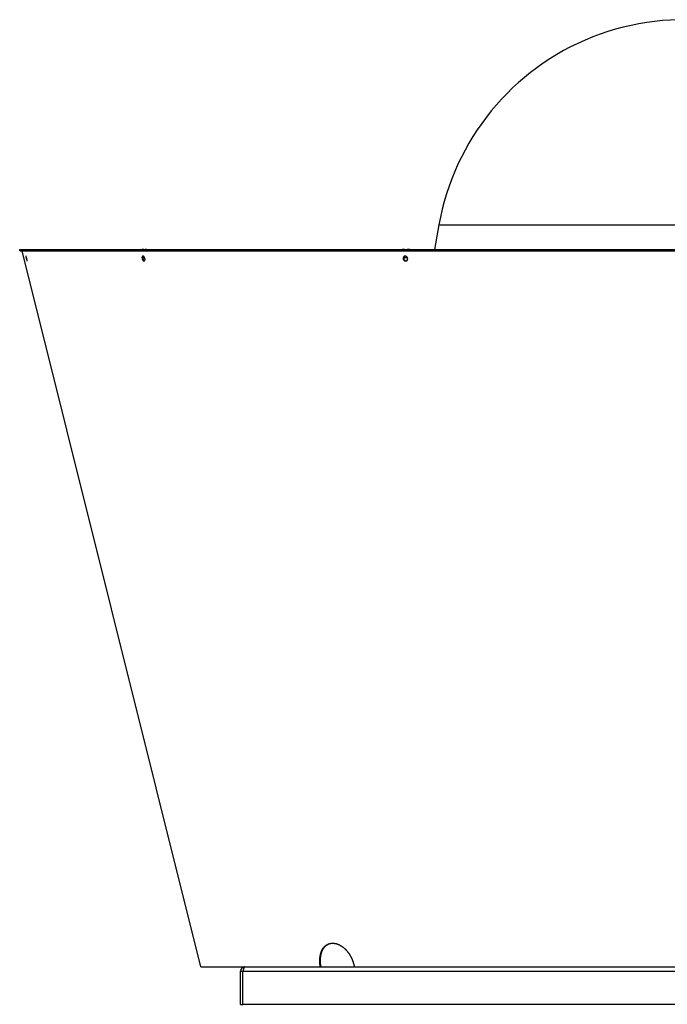
# Model space of a CAD drawing. Extents: x 7367 to 13771, y -3909 to 2769.
# Drawn here: x 12360 to 13051, y -1344 to -293 of the extents above; entities that cross this region are included whole.
import ezdxf

# ---------------------------------------------------------------- set-up
doc = ezdxf.new("R2010")
doc.units = 0
doc.header["$LTSCALE"] = 5
doc.linetypes.add('AUSGEZOGEN', pattern=[0])
doc.layers.add('VLB', color=7, linetype='AUSGEZOGEN')

msp = doc.modelspace()

# ---------------------------------------------------------------- linework, layer by layer
at = {"layer": 'VLB'}
for p, q in [((12807.4, -512.2), (12802.8, -538.3)), ((12807.4, -512.2), (13329.4, -512.2)), ((12360.4, -538.3), (12765.9, -538.3)), ((12360.4, -539.8), (12360.4, -538.3)), ((12360.4, -539.8), (12364.3, -539.8)), ((12362.1, -538.3), (12362.1, -539.8)), ((12362.9, -540), (12363.9, -539.8)), ((12553.4, -1303.8), (12362.9, -540)), ((12362.9, -540), (13126.6, -540)), ((12364.3, -538.3), (12364.3, -539.8)), ((12364.3, -539.8), (12364.3, -538.3)), ((12364.3, -539.8), (12364.3, -538.3)), ((12364.3, -539.8), (12484.3, -539.8)), ((12481.5, -538.3), (12481.5, -539.8)), ((12484.3, -538.3), (12484.3, -539.8)), ((12484.3, -539.8), (12495.5, -539.8)), ((12488.4, -538.3), (12488.4, -539)), ((12489.7, -539.4), (12490.1, -539.8)), ((12493.2, -539.4), (12493.6, -539.8)), ((12495.5, -539.8), (12495.5, -538.3)), ((12495.5, -539.8), (12761.1, -539.8)), ((12495.9, -539.8), (12495.9, -538.3)), ((12758.4, -538.3), (12758.4, -539.8)), ((12761.1, -538.3), (12761.1, -539.8)), ((12761.1, -539.8), (12779.9, -539.8)), ((12763.2, -538.3), (12763.2, -539.8)), ((12765.9, -538.3), (13095.9, -538.3)), ((12767.4, -539.4), (12767.6, -539.8)), ((12773, -539.4), (12773.1, -539.8)), ((12779.5, -539.8), (12779.5, -538.3)), ((12779.5, -538.3), (12779.5, -539.8)), ((12779.9, -539.8), (12779.9, -538.3)), ((12779.9, -539.8), (13095.9, -539.8)), ((12781.1, -539.8), (12781.1, -538.3)), ((12368.2, -550.5), (12368.3, -550.5)), ((12491.5, -547), (12493.5, -547)), ((12492.5, -550.6), (12493.3, -550.4)), ((12769.7, -547), (12773.7, -547)), ((12771.6, -550.7), (12772, -550.4)), ((12553.4, -1303.8), (12598.9, -1303.8)), ((12595.9, -1343.8), (12595.9, -1308.3)), ((12595.9, -1308.3), (12598.4, -1308.3)), ((12598.4, -1308.3), (13538.4, -1308.3)), ((12598.4, -1343.8), (12598.4, -1308.3)), ((12600.4, -1303.8), (12717.2, -1303.8)), ((12680.9, -1303.8), (12681.7, -1303.5)), ((12717.2, -1303.8), (13111.2, -1303.8)), ((12595.9, -1343.8), (12598.4, -1343.8)), ((13538.4, -1343.8), (12598.4, -1343.8))]:
    msp.add_line(p, q, dxfattribs=at)
for centre, radius, start, end in [((13068.4, -558.3), 265, 52.9699, 170), ((12600.4, -1308.3), 4.5, 90, 180)]:
    msp.add_arc(centre, radius, start, end, dxfattribs=at)
for points, knots in [([(12367.1, -545.8), (12367.1, -545.7), (12367.1, -545.7), (12367.1, -545.7), (12367.1, -545.7), (12367.1, -545.6), (12367.1, -545.6), (12367.1, -545.6), (12367, -545.6), (12367, -545.6), (12367, -545.6), (12367, -545.6), (12367, -545.6), (12367, -545.6)], [0, 0, 0, 0, 0.0378801, 0.0723842, 0.1034895, 0.1311867, 0.1555042, 0.1764667, 0.1941542, 0.2087177, 0.220467, 0.2300066, 0.2361038, 0.2361038, 0.2361038, 0.2361038]), ([(12367, -545.6), (12367, -545.6), (12367, -545.6), (12367, -545.6), (12367, -545.6), (12367, -545.6), (12367, -545.6), (12367, -545.6), (12367, -545.7), (12367, -545.7), (12367, -545.7), (12367, -545.7), (12367, -545.8), (12367, -545.8), (12367, -545.9), (12367, -545.9), (12367, -546), (12367, -546), (12367, -546.1), (12367, -546.1), (12367, -546.2), (12367, -546.2), (12367, -546.3), (12367, -546.4), (12367.1, -546.5), (12367.1, -546.5), (12367.1, -546.6), (12367.1, -546.7), (12367.1, -546.8), (12367.1, -546.8), (12367.1, -546.9), (12367.2, -547), (12367.2, -547.1), (12367.2, -547.2), (12367.2, -547.3), (12367.2, -547.4), (12367.3, -547.5), (12367.3, -547.6), (12367.3, -547.6), (12367.3, -547.7), (12367.3, -547.8), (12367.4, -547.9), (12367.4, -548), (12367.4, -548.1), (12367.4, -548.2), (12367.5, -548.3), (12367.5, -548.4), (12367.5, -548.5), (12367.5, -548.6), (12367.6, -548.7), (12367.6, -548.8), (12367.6, -548.9), (12367.6, -549), (12367.7, -549.1), (12367.7, -549.2), (12367.7, -549.2), (12367.7, -549.3), (12367.8, -549.4), (12367.8, -549.5), (12367.8, -549.6), (12367.8, -549.7), (12367.9, -549.7), (12367.9, -549.8), (12367.9, -549.9), (12367.9, -549.9), (12368, -550), (12368, -550.1), (12368, -550.1), (12368, -550.2), (12368, -550.3), (12368.1, -550.3), (12368.1, -550.4), (12368.1, -550.4), (12368.1, -550.4), (12368.1, -550.5), (12368.1, -550.5), (12368.2, -550.5)], [0, 0, 0, 0, 0.002376, 0.011244, 0.021895, 0.035142, 0.051404, 0.070888, 0.093693, 0.119871, 0.149453, 0.182429, 0.218776, 0.258456, 0.301442, 0.347675, 0.397102, 0.449658, 0.505303, 0.56396, 0.625536, 0.689944, 0.7571, 0.826916, 0.899294, 0.974135, 1.051333, 1.130786, 1.212385, 1.296016, 1.381562, 1.468908, 1.557909, 1.648446, 1.74041, 1.833676, 1.928124, 2.023616, 2.120027, 2.217227, 2.315075, 2.413434, 2.512161, 2.611124, 2.710181, 2.809194, 2.908026, 3.006542, 3.104602, 3.202048, 3.298738, 3.394584, 3.489433, 3.58317, 3.675654, 3.76678, 3.856405, 3.944405, 4.030632, 4.115013, 4.197439, 4.277772, 4.355877, 4.431641, 4.505, 4.575847, 4.64409, 4.709604, 4.772323, 4.83217, 4.889059, 4.942922, 4.99366, 5.041258, 5.085658, 5.126809, 5.126809, 5.126809, 5.126809]), ([(12368.3, -550.7), (12368.3, -550.7), (12368.3, -550.7), (12368.3, -550.7), (12368.3, -550.7), (12368.3, -550.7), (12368.3, -550.7), (12368.3, -550.6), (12368.3, -550.6), (12368.3, -550.6), (12368.3, -550.6), (12368.3, -550.5), (12368.3, -550.5), (12368.3, -550.5), (12368.3, -550.4), (12368.3, -550.4), (12368.3, -550.3), (12368.3, -550.3), (12368.3, -550.2), (12368.3, -550.2), (12368.3, -550.1), (12368.3, -550), (12368.3, -550), (12368.3, -549.9), (12368.2, -549.8), (12368.2, -549.8), (12368.2, -549.7), (12368.2, -549.6), (12368.2, -549.5), (12368.2, -549.4), (12368.2, -549.4), (12368.1, -549.3), (12368.1, -549.2), (12368.1, -549.1), (12368.1, -549), (12368.1, -548.9), (12368, -548.8), (12368, -548.7), (12368, -548.6), (12368, -548.5), (12368, -548.4), (12367.9, -548.3), (12367.9, -548.2), (12367.9, -548.2), (12367.9, -548.1), (12367.8, -548), (12367.8, -547.9), (12367.8, -547.8), (12367.8, -547.7), (12367.7, -547.6), (12367.7, -547.5), (12367.7, -547.4), (12367.7, -547.3), (12367.6, -547.2), (12367.6, -547.1), (12367.6, -547), (12367.6, -547), (12367.5, -546.9), (12367.5, -546.8), (12367.5, -546.7), (12367.5, -546.6), (12367.4, -546.5), (12367.4, -546.5), (12367.4, -546.4), (12367.4, -546.3), (12367.3, -546.3), (12367.3, -546.2), (12367.3, -546.1), (12367.3, -546.1), (12367.3, -546), (12367.2, -546), (12367.2, -545.9), (12367.2, -545.9), (12367.2, -545.8), (12367.2, -545.8), (12367.1, -545.8), (12367.1, -545.8)], [0, 0, 0, 0, 0.002333, 0.011224, 0.021904, 0.035181, 0.051471, 0.070979, 0.093803, 0.119996, 0.149592, 0.182574, 0.218923, 0.258599, 0.301576, 0.347796, 0.397205, 0.449739, 0.505355, 0.563977, 0.625515, 0.68988, 0.756991, 0.826757, 0.899083, 0.973869, 1.051011, 1.130406, 1.211947, 1.295518, 1.381005, 1.468289, 1.557233, 1.64772, 1.739624, 1.832837, 1.927244, 2.022696, 2.119073, 2.216246, 2.314076, 2.412423, 2.511147, 2.610112, 2.709181, 2.808214, 2.907074, 3.005626, 3.10373, 3.201231, 3.297985, 3.393896, 3.488824, 3.582648, 3.675222, 3.766441, 3.856165, 3.94427, 4.030606, 4.115102, 4.197648, 4.278104, 4.356331, 4.432213, 4.505691, 4.576654, 4.645011, 4.710643, 4.773483, 4.833454, 4.890461, 4.944434, 4.995279, 5.042976, 5.087467, 5.128698, 5.128698, 5.128698, 5.128698]), ([(12487.9, -539.8), (12487.9, -539.7), (12488, -539.7), (12488, -539.6), (12488.1, -539.5), (12488.1, -539.4), (12488.2, -539.3), (12488.3, -539.2), (12488.3, -539.1), (12488.4, -539), (12488.5, -538.9), (12488.6, -538.9), (12488.7, -538.8), (12488.7, -538.7), (12488.8, -538.7), (12488.9, -538.6), (12489, -538.6), (12489.1, -538.5), (12489.2, -538.5), (12489.3, -538.4), (12489.4, -538.4), (12489.5, -538.4), (12489.6, -538.3), (12489.7, -538.3), (12489.8, -538.3), (12489.9, -538.3), (12490, -538.3), (12490, -538.3), (12490.1, -538.3)], [0, 0, 0, 0, 0.110821, 0.225705, 0.339775, 0.45295, 0.565356, 0.67692, 0.787541, 0.897256, 1.006086, 1.11404, 1.221126, 1.327403, 1.432935, 1.537664, 1.64154, 1.74468, 1.847199, 1.949064, 2.050288, 2.151065, 2.25141, 2.351311, 2.450878, 2.55021, 2.649386, 2.748482, 2.748482, 2.748482, 2.748482]), ([(12489.7, -539.4), (12489.7, -539.5), (12489.7, -539.5), (12489.6, -539.6), (12489.6, -539.7), (12489.6, -539.7), (12489.5, -539.8)], [0, 0, 0, 0, 0.0934205, 0.1866693, 0.2797077, 0.3661863, 0.3661863, 0.3661863, 0.3661863]), ([(12492.6, -538.3), (12492.6, -538.3), (12492.6, -538.3), (12492.6, -538.3), (12492.6, -538.3), (12492.6, -538.3), (12492.6, -538.3), (12492.6, -538.3), (12492.6, -538.3), (12492.5, -538.3), (12492.5, -538.3), (12492.5, -538.3), (12492.5, -538.3), (12492.4, -538.3), (12492.4, -538.3), (12492.4, -538.3), (12492.3, -538.3), (12492.3, -538.3), (12492.3, -538.3), (12492.2, -538.3), (12492.2, -538.3), (12492.1, -538.3), (12492.1, -538.3), (12492, -538.3), (12492, -538.3), (12491.9, -538.3), (12491.8, -538.3), (12491.8, -538.3), (12491.7, -538.3), (12491.6, -538.3), (12491.5, -538.3), (12491.5, -538.3), (12491.4, -538.4), (12491.3, -538.4), (12491.2, -538.4), (12491.1, -538.4), (12491.1, -538.5), (12491, -538.5), (12490.9, -538.5), (12490.8, -538.5), (12490.7, -538.6), (12490.6, -538.6), (12490.5, -538.7), (12490.4, -538.7), (12490.4, -538.8), (12490.3, -538.8), (12490.2, -538.9), (12490.1, -538.9), (12490.1, -539), (12490, -539.1), (12489.9, -539.1), (12489.9, -539.2), (12489.8, -539.3), (12489.8, -539.4), (12489.7, -539.4), (12489.7, -539.4)], [0, 0, 0, 0, 0.000498, 0.00665, 0.013939, 0.023305, 0.035076, 0.04932, 0.06602, 0.085156, 0.106714, 0.130663, 0.156964, 0.185579, 0.216503, 0.249784, 0.285485, 0.323646, 0.364286, 0.407439, 0.453185, 0.501669, 0.553017, 0.607292, 0.66449, 0.724621, 0.787847, 0.85434, 0.924102, 0.996929, 1.072629, 1.151261, 1.2329, 1.317258, 1.403848, 1.492355, 1.582709, 1.674765, 1.768072, 1.862193, 1.956927, 2.052236, 2.147956, 2.243814, 2.339605, 2.435292, 2.530912, 2.626409, 2.721656, 2.816586, 2.911247, 3.005703, 3.099942, 3.193909, 3.287569, 3.287569, 3.287569, 3.287569]), ([(12491.6, -545.6), (12491.6, -545.6), (12491.5, -545.6), (12491.5, -545.6), (12491.4, -545.7), (12491.4, -545.7), (12491.3, -545.7), (12491.3, -545.8), (12491.3, -545.8), (12491.2, -545.8), (12491.2, -545.9), (12491.1, -545.9), (12491.1, -546), (12491.1, -546), (12491, -546.1), (12491, -546.1), (12491, -546.2), (12490.9, -546.3), (12490.9, -546.3), (12490.9, -546.4), (12490.9, -546.5), (12490.8, -546.6), (12490.8, -546.6), (12490.8, -546.7), (12490.8, -546.8), (12490.8, -546.9), (12490.8, -547), (12490.8, -547), (12490.8, -547.1), (12490.7, -547.2), (12490.7, -547.3), (12490.7, -547.4), (12490.8, -547.5), (12490.8, -547.6), (12490.8, -547.7), (12490.8, -547.8), (12490.8, -547.9), (12490.8, -548), (12490.8, -548.1), (12490.8, -548.2), (12490.9, -548.3), (12490.9, -548.4), (12490.9, -548.4), (12490.9, -548.5), (12491, -548.6), (12491, -548.7), (12491, -548.8), (12491.1, -548.9), (12491.1, -549), (12491.1, -549.1), (12491.2, -549.2), (12491.2, -549.3), (12491.3, -549.4), (12491.3, -549.4), (12491.4, -549.5), (12491.4, -549.6), (12491.5, -549.7), (12491.5, -549.8), (12491.6, -549.8), (12491.6, -549.9), (12491.7, -550), (12491.7, -550), (12491.8, -550.1), (12491.8, -550.2), (12491.9, -550.2), (12491.9, -550.3), (12492, -550.3), (12492.1, -550.4), (12492.1, -550.4), (12492.2, -550.5), (12492.2, -550.5), (12492.3, -550.5), (12492.4, -550.6), (12492.4, -550.6), (12492.5, -550.6), (12492.5, -550.6)], [0, 0, 0, 0, 0.041253, 0.096591, 0.152237, 0.208351, 0.265076, 0.322542, 0.3809, 0.440309, 0.500867, 0.562677, 0.62582, 0.690393, 0.756448, 0.824041, 0.893209, 0.964019, 1.03648, 1.110584, 1.186321, 1.263688, 1.34267, 1.423238, 1.50536, 1.588994, 1.674097, 1.76062, 1.848503, 1.937685, 2.028103, 2.119662, 2.212294, 2.305936, 2.40051, 2.495947, 2.592151, 2.68904, 2.786532, 2.884522, 2.982916, 3.081615, 3.180526, 3.279552, 3.378598, 3.47757, 3.576374, 3.674912, 3.77307, 3.870747, 3.96789, 4.064398, 4.160194, 4.255179, 4.349293, 4.44244, 4.534541, 4.625488, 4.715258, 4.803794, 4.891008, 4.976812, 5.061145, 5.144003, 5.225337, 5.305115, 5.38327, 5.459808, 5.534723, 5.608, 5.679652, 5.749656, 5.818099, 5.885022, 5.950478, 5.950478, 5.950478, 5.950478]), ([(12491.4, -539.8), (12491.4, -539.7), (12491.5, -539.7), (12491.5, -539.6), (12491.6, -539.5), (12491.6, -539.5), (12491.6, -539.4)], [0, 0, 0, 0, 0.0907821, 0.1873333, 0.2828098, 0.3770129, 0.3770129, 0.3770129, 0.3770129]), ([(12492, -545.6), (12492, -545.6), (12492, -545.6), (12492, -545.6), (12491.9, -545.7), (12491.9, -545.7), (12491.9, -545.8), (12491.8, -545.8), (12491.8, -545.9), (12491.8, -546), (12491.7, -546), (12491.7, -546.1), (12491.7, -546.2), (12491.7, -546.2), (12491.6, -546.3), (12491.6, -546.4), (12491.6, -546.5), (12491.6, -546.5), (12491.6, -546.6), (12491.6, -546.7), (12491.6, -546.8), (12491.5, -546.9), (12491.5, -547), (12491.5, -547.1), (12491.5, -547.2), (12491.6, -547.3), (12491.6, -547.3), (12491.6, -547.4), (12491.6, -547.5), (12491.6, -547.6), (12491.6, -547.7), (12491.6, -547.8), (12491.6, -547.9), (12491.7, -548), (12491.7, -548.1), (12491.7, -548.2), (12491.7, -548.3), (12491.8, -548.4), (12491.8, -548.5), (12491.8, -548.6), (12491.9, -548.7), (12491.9, -548.8), (12491.9, -548.9), (12492, -548.9), (12492, -549), (12492.1, -549.1), (12492.1, -549.2), (12492.2, -549.3), (12492.2, -549.4), (12492.3, -549.4), (12492.3, -549.5), (12492.4, -549.6), (12492.4, -549.7), (12492.5, -549.7), (12492.5, -549.8), (12492.6, -549.9), (12492.6, -549.9), (12492.7, -550), (12492.7, -550), (12492.8, -550.1), (12492.9, -550.1), (12492.9, -550.2), (12493, -550.2), (12493, -550.3), (12493.1, -550.3), (12493.2, -550.3), (12493.2, -550.4), (12493.3, -550.4), (12493.3, -550.4)], [0, 0, 0, 0, 0.00702, 0.06753, 0.129297, 0.192399, 0.256936, 0.322958, 0.390521, 0.459663, 0.530449, 0.60289, 0.676975, 0.752697, 0.830051, 0.909022, 0.989581, 1.071696, 1.155324, 1.240423, 1.326943, 1.414825, 1.504006, 1.594423, 1.685983, 1.778615, 1.872258, 1.966834, 2.062272, 2.158477, 2.255367, 2.35286, 2.450851, 2.549244, 2.647942, 2.74685, 2.845874, 2.944916, 3.043883, 3.14268, 3.24121, 3.339359, 3.437025, 3.534156, 3.630649, 3.726429, 3.821396, 3.91549, 4.008614, 4.100691, 4.191611, 4.281353, 4.369857, 4.457037, 4.542806, 4.6271, 4.709917, 4.791207, 4.870938, 4.949045, 5.025531, 5.100391, 5.173611, 5.245204, 5.315145, 5.383524, 5.45038, 5.515766, 5.515766, 5.515766, 5.515766]), ([(12491.6, -539.4), (12491.6, -539.4), (12491.6, -539.4), (12491.7, -539.3), (12491.8, -539.2), (12491.8, -539.1), (12491.9, -539.1), (12491.9, -539), (12492, -538.9), (12492, -538.9), (12492.1, -538.8), (12492.1, -538.8), (12492.2, -538.7), (12492.2, -538.7), (12492.3, -538.6), (12492.3, -538.6), (12492.3, -538.5), (12492.4, -538.5), (12492.4, -538.5), (12492.4, -538.5), (12492.5, -538.4), (12492.5, -538.4), (12492.5, -538.4), (12492.6, -538.4), (12492.6, -538.4), (12492.6, -538.3), (12492.6, -538.3), (12492.6, -538.3), (12492.6, -538.3), (12492.6, -538.3), (12492.6, -538.3)], [0, 0, 0, 0, 0.092838, 0.18422, 0.273957, 0.361839, 0.447701, 0.531448, 0.612975, 0.69208, 0.768523, 0.842125, 0.912793, 0.980387, 1.044665, 1.105362, 1.162309, 1.21544, 1.264621, 1.309626, 1.350276, 1.386573, 1.418587, 1.446323, 1.469785, 1.489103, 1.504551, 1.516477, 1.525355, 1.531594, 1.531594, 1.531594, 1.531594]), ([(12492, -545.6), (12492, -545.6), (12492, -545.6), (12491.9, -545.7), (12491.9, -545.7), (12491.9, -545.8), (12491.8, -545.9), (12491.8, -545.9), (12491.8, -546), (12491.7, -546.1), (12491.7, -546.1), (12491.7, -546.2), (12491.6, -546.3), (12491.6, -546.4), (12491.6, -546.5), (12491.6, -546.6), (12491.6, -546.7), (12491.6, -546.8), (12491.6, -546.9), (12491.6, -547), (12491.6, -547.1), (12491.6, -547.2), (12491.6, -547.3), (12491.6, -547.4), (12491.6, -547.5), (12491.6, -547.6), (12491.6, -547.7), (12491.6, -547.8), (12491.6, -547.9), (12491.7, -547.9)], [0, 0, 0, 0, 0.055437, 0.123877, 0.193982, 0.265851, 0.339569, 0.415199, 0.492789, 0.572368, 0.653952, 0.737542, 0.823126, 0.910679, 1.000166, 1.091538, 1.184742, 1.27971, 1.376371, 1.474642, 1.574438, 1.675663, 1.778219, 1.882, 1.986898, 2.0928, 2.199588, 2.307143, 2.415342, 2.415342, 2.415342, 2.415342]), ([(12492, -545.6), (12492, -545.6), (12492, -545.6), (12491.9, -545.6), (12491.9, -545.6), (12491.8, -545.6), (12491.8, -545.6), (12491.7, -545.6), (12491.6, -545.6), (12491.6, -545.6), (12491.6, -545.6), (12491.6, -545.6)], [0, 0, 0, 0, 0.0228545, 0.0818818, 0.1399183, 0.1971027, 0.253563, 0.3094658, 0.3649878, 0.420279, 0.4342661, 0.4342661, 0.4342661, 0.4342661]), ([(12492.2, -545.6), (12492.2, -545.6), (12492.2, -545.6), (12492.1, -545.6), (12492.1, -545.6), (12492, -545.6), (12492, -545.6)], [0, 0, 0, 0, 0.0641224, 0.1268243, 0.1881873, 0.2254568, 0.2254568, 0.2254568, 0.2254568]), ([(12493.5, -550.4), (12493.5, -550.4), (12493.5, -550.4), (12493.5, -550.4), (12493.6, -550.4), (12493.6, -550.3), (12493.7, -550.2), (12493.7, -550.2), (12493.7, -550.1), (12493.8, -550.1), (12493.8, -550), (12493.8, -549.9), (12493.8, -549.9), (12493.9, -549.8), (12493.9, -549.7), (12493.9, -549.6), (12493.9, -549.6), (12493.9, -549.5), (12493.9, -549.4), (12494, -549.3), (12494, -549.2), (12494, -549.1), (12494, -549.1), (12494, -549), (12494, -548.9), (12494, -548.8), (12494, -548.7), (12494, -548.6), (12493.9, -548.5), (12493.9, -548.4), (12493.9, -548.3), (12493.9, -548.2), (12493.9, -548.1), (12493.9, -548), (12493.8, -547.9), (12493.8, -547.8), (12493.8, -547.7), (12493.8, -547.6), (12493.7, -547.5), (12493.7, -547.5), (12493.7, -547.4), (12493.6, -547.3), (12493.6, -547.2), (12493.5, -547.1), (12493.5, -547), (12493.4, -546.9), (12493.4, -546.8), (12493.4, -546.8), (12493.3, -546.7), (12493.3, -546.6), (12493.2, -546.5), (12493.2, -546.4), (12493.1, -546.4), (12493.1, -546.3), (12493, -546.2), (12492.9, -546.2), (12492.9, -546.1), (12492.8, -546.1), (12492.8, -546), (12492.7, -545.9), (12492.7, -545.9), (12492.6, -545.9), (12492.5, -545.8), (12492.5, -545.8), (12492.4, -545.7), (12492.4, -545.7), (12492.3, -545.7), (12492.2, -545.7), (12492.2, -545.6)], [0, 0, 0, 0, 0.007369, 0.068096, 0.130072, 0.193378, 0.258112, 0.324323, 0.392064, 0.461375, 0.532315, 0.604894, 0.679104, 0.754937, 0.83239, 0.911445, 0.992076, 1.074249, 1.157923, 1.243057, 1.329601, 1.417497, 1.506683, 1.597094, 1.688646, 1.781271, 1.874887, 1.96944, 2.064862, 2.161048, 2.257921, 2.355401, 2.453386, 2.551779, 2.650483, 2.749406, 2.848454, 2.94753, 3.046541, 3.145396, 3.243995, 3.342227, 3.439988, 3.537225, 3.633841, 3.72976, 3.824877, 3.919132, 4.012429, 4.10469, 4.19581, 4.285766, 4.374499, 4.461917, 4.54793, 4.632473, 4.715546, 4.797095, 4.877089, 4.955469, 5.032235, 5.107383, 5.180888, 5.252757, 5.322972, 5.391615, 5.458723, 5.524345, 5.524345, 5.524345, 5.524345]), ([(12493.2, -539.4), (12493.2, -539.5), (12493.2, -539.5), (12493.1, -539.6), (12493.1, -539.7), (12493.1, -539.7), (12493, -539.8)], [0, 0, 0, 0, 0.0934205, 0.1866693, 0.2797077, 0.3661863, 0.3661863, 0.3661863, 0.3661863]), ([(12495.5, -538.3), (12495.5, -538.3), (12495.4, -538.3), (12495.4, -538.3), (12495.3, -538.3), (12495.3, -538.3), (12495.2, -538.3), (12495.1, -538.3), (12495, -538.3), (12495, -538.3), (12494.9, -538.4), (12494.8, -538.4), (12494.7, -538.4), (12494.6, -538.4), (12494.6, -538.5), (12494.5, -538.5), (12494.4, -538.5), (12494.3, -538.5), (12494.2, -538.6), (12494.1, -538.6), (12494, -538.7), (12493.9, -538.7), (12493.9, -538.8), (12493.8, -538.8), (12493.7, -538.9), (12493.6, -538.9), (12493.6, -539), (12493.5, -539.1), (12493.4, -539.1), (12493.4, -539.2), (12493.3, -539.3), (12493.3, -539.4), (12493.2, -539.4), (12493.2, -539.4)], [0, 0, 0, 0, 0.03175, 0.091881, 0.155107, 0.2216, 0.291362, 0.364189, 0.439889, 0.518521, 0.60016, 0.684518, 0.771108, 0.859615, 0.949969, 1.042025, 1.135333, 1.229453, 1.324187, 1.419496, 1.515216, 1.611074, 1.706865, 1.802552, 1.898172, 1.993669, 2.088916, 2.183846, 2.278507, 2.372963, 2.467202, 2.561169, 2.654829, 2.654829, 2.654829, 2.654829]), ([(12494.9, -539.8), (12494.9, -539.7), (12495, -539.7), (12495, -539.6), (12495, -539.5), (12495.1, -539.5), (12495.1, -539.4)], [0, 0, 0, 0, 0.0907821, 0.1873333, 0.2828098, 0.3770129, 0.3770129, 0.3770129, 0.3770129]), ([(12495.1, -539.4), (12495.1, -539.4), (12495.1, -539.4), (12495.2, -539.3), (12495.3, -539.2), (12495.3, -539.1), (12495.4, -539.1), (12495.4, -539), (12495.4, -539), (12495.5, -538.9), (12495.5, -538.9)], [0, 0, 0, 0, 0.0928378, 0.1842204, 0.2739574, 0.3618391, 0.447701, 0.5314477, 0.6129746, 0.6569195, 0.6569195, 0.6569195, 0.6569195]), ([(12764.8, -539.8), (12764.8, -539.7), (12764.8, -539.7), (12764.9, -539.6), (12764.9, -539.5), (12764.9, -539.4), (12765, -539.3), (12765, -539.2), (12765, -539.1), (12765.1, -539), (12765.1, -538.9), (12765.1, -538.9), (12765.2, -538.8), (12765.2, -538.7), (12765.3, -538.7), (12765.3, -538.6), (12765.4, -538.6), (12765.4, -538.5), (12765.5, -538.5), (12765.5, -538.4), (12765.6, -538.4), (12765.6, -538.4), (12765.7, -538.3), (12765.7, -538.3), (12765.8, -538.3), (12765.8, -538.3), (12765.9, -538.3), (12765.9, -538.3), (12765.9, -538.3)], [0, 0, 0, 0, 0.102538, 0.207488, 0.310235, 0.410624, 0.508684, 0.604274, 0.697234, 0.787528, 0.875116, 0.95995, 1.041994, 1.121258, 1.197765, 1.271466, 1.342341, 1.410505, 1.476089, 1.539152, 1.599818, 1.658346, 1.714922, 1.769752, 1.823149, 1.875446, 1.926995, 1.978164, 1.978164, 1.978164, 1.978164]), ([(12770.6, -538.5), (12770.6, -538.5), (12770.6, -538.5), (12770.6, -538.5), (12770.6, -538.4), (12770.6, -538.4), (12770.6, -538.4), (12770.5, -538.4), (12770.5, -538.3), (12770.5, -538.3), (12770.5, -538.3), (12770.4, -538.3), (12770.4, -538.3), (12770.4, -538.3), (12770.3, -538.3), (12770.3, -538.3), (12770.2, -538.3), (12770.2, -538.3), (12770.2, -538.3), (12770.1, -538.3), (12770.1, -538.3), (12770, -538.3), (12770, -538.3), (12769.9, -538.3), (12769.9, -538.3), (12769.8, -538.3), (12769.8, -538.3), (12769.7, -538.3), (12769.7, -538.3), (12769.6, -538.3), (12769.6, -538.3), (12769.5, -538.3), (12769.4, -538.3), (12769.4, -538.3), (12769.3, -538.3), (12769.3, -538.3), (12769.2, -538.3), (12769.1, -538.3), (12769.1, -538.3), (12769, -538.3), (12768.9, -538.3), (12768.8, -538.3), (12768.8, -538.3), (12768.7, -538.4), (12768.6, -538.4), (12768.5, -538.4), (12768.5, -538.4), (12768.4, -538.5), (12768.3, -538.5), (12768.3, -538.5), (12768.2, -538.5), (12768.1, -538.6), (12768, -538.6), (12768, -538.7), (12767.9, -538.7), (12767.9, -538.8), (12767.8, -538.8), (12767.8, -538.9), (12767.7, -538.9), (12767.7, -539), (12767.6, -539.1), (12767.6, -539.1), (12767.5, -539.2), (12767.5, -539.3), (12767.5, -539.4), (12767.4, -539.4), (12767.4, -539.4)], [0, 0, 0, 0, 0.031426, 0.061888, 0.090647, 0.118386, 0.145815, 0.173512, 0.201892, 0.231287, 0.262024, 0.294304, 0.328128, 0.363403, 0.400078, 0.438174, 0.477696, 0.518544, 0.560601, 0.603798, 0.648139, 0.693664, 0.740373, 0.788235, 0.837218, 0.887334, 0.938667, 0.991306, 1.045288, 1.10061, 1.157282, 1.215365, 1.274988, 1.336248, 1.399153, 1.463631, 1.529629, 1.597253, 1.66662, 1.737663, 1.810119, 1.88375, 1.958586, 2.034678, 2.111757, 2.189404, 2.267387, 2.345715, 2.424361, 2.503056, 2.581567, 2.659876, 2.738112, 2.816312, 2.894423, 2.972446, 3.050508, 3.128795, 3.207405, 3.286364, 3.36573, 3.445639, 3.526232, 3.607568, 3.689655, 3.772499, 3.772499, 3.772499, 3.772499]), ([(12767.4, -539.4), (12767.4, -539.5), (12767.4, -539.5), (12767.4, -539.6), (12767.4, -539.7), (12767.4, -539.7), (12767.4, -539.8)], [0, 0, 0, 0, 0.0836882, 0.1682973, 0.253798, 0.3342588, 0.3342588, 0.3342588, 0.3342588]), ([(12770.3, -545.9), (12770.3, -545.9), (12770.3, -545.9), (12770.2, -545.9), (12770.1, -546), (12770.1, -546), (12770, -546.1), (12769.9, -546.2), (12769.9, -546.2), (12769.8, -546.3), (12769.7, -546.4), (12769.7, -546.4), (12769.6, -546.5), (12769.6, -546.6), (12769.6, -546.7), (12769.5, -546.7), (12769.5, -546.8), (12769.4, -546.9), (12769.4, -547), (12769.4, -547.1), (12769.3, -547.2), (12769.3, -547.3), (12769.3, -547.3), (12769.3, -547.4), (12769.3, -547.5), (12769.3, -547.6), (12769.3, -547.7), (12769.3, -547.8), (12769.3, -547.9), (12769.3, -548), (12769.3, -548.1), (12769.3, -548.2), (12769.3, -548.3), (12769.3, -548.4), (12769.3, -548.5), (12769.4, -548.6), (12769.4, -548.7), (12769.4, -548.8), (12769.4, -548.9), (12769.5, -549), (12769.5, -549), (12769.6, -549.1), (12769.6, -549.2), (12769.7, -549.3), (12769.7, -549.4), (12769.8, -549.5), (12769.8, -549.6), (12769.9, -549.6), (12769.9, -549.7), (12770, -549.8), (12770.1, -549.9), (12770.1, -549.9), (12770.2, -550), (12770.3, -550.1), (12770.4, -550.1), (12770.4, -550.2), (12770.5, -550.2), (12770.6, -550.3), (12770.7, -550.3), (12770.8, -550.4), (12770.8, -550.4), (12770.9, -550.5), (12771, -550.5), (12771.1, -550.6), (12771.2, -550.6), (12771.3, -550.6), (12771.4, -550.6), (12771.5, -550.7), (12771.5, -550.7), (12771.6, -550.7), (12771.6, -550.7)], [0, 0, 0, 0, 0.07473, 0.161967, 0.249285, 0.336689, 0.424211, 0.511872, 0.599733, 0.687804, 0.776121, 0.864708, 0.953638, 1.042924, 1.132564, 1.222568, 1.312963, 1.403767, 1.494989, 1.58664, 1.678725, 1.771252, 1.864228, 1.957648, 2.051508, 2.145808, 2.240517, 2.335631, 2.431151, 2.527068, 2.623377, 2.720048, 2.817066, 2.914414, 3.01206, 3.109975, 3.208132, 3.306506, 3.40507, 3.503792, 3.602644, 3.701599, 3.800622, 3.899665, 3.998686, 4.09769, 4.196639, 4.295514, 4.394269, 4.4929, 4.591366, 4.689637, 4.787648, 4.885427, 4.982958, 5.080197, 5.177086, 5.273595, 5.369755, 5.465541, 5.560946, 5.655911, 5.750458, 5.844589, 5.938284, 6.031548, 6.124334, 6.216728, 6.308739, 6.400383, 6.400383, 6.400383, 6.400383]), ([(12770.5, -545.7), (12770.5, -545.7), (12770.5, -545.8), (12770.5, -545.8), (12770.4, -545.9), (12770.3, -545.9), (12770.3, -546), (12770.2, -546.1), (12770.2, -546.1), (12770.1, -546.2), (12770.1, -546.3), (12770, -546.3), (12770, -546.4), (12769.9, -546.5), (12769.9, -546.6), (12769.8, -546.7), (12769.8, -546.7), (12769.8, -546.8), (12769.8, -546.9), (12769.7, -547), (12769.7, -547.1), (12769.7, -547.2), (12769.7, -547.3), (12769.7, -547.4), (12769.7, -547.5), (12769.7, -547.6), (12769.7, -547.7), (12769.7, -547.8), (12769.7, -547.9), (12769.7, -548), (12769.7, -548.1), (12769.7, -548.1), (12769.7, -548.2), (12769.8, -548.3), (12769.8, -548.4), (12769.8, -548.5), (12769.9, -548.6), (12769.9, -548.7), (12769.9, -548.8), (12770, -548.9), (12770, -549), (12770.1, -549.1), (12770.1, -549.1), (12770.2, -549.2), (12770.2, -549.3), (12770.3, -549.4), (12770.4, -549.5), (12770.4, -549.5), (12770.5, -549.6), (12770.6, -549.7), (12770.6, -549.8), (12770.7, -549.8), (12770.8, -549.9), (12770.8, -549.9), (12770.9, -550), (12771, -550.1), (12771.1, -550.1), (12771.2, -550.2), (12771.3, -550.2), (12771.3, -550.2), (12771.4, -550.3), (12771.5, -550.3), (12771.6, -550.3), (12771.7, -550.4), (12771.8, -550.4), (12771.9, -550.4), (12772, -550.4), (12772, -550.4), (12772, -550.4)], [0, 0, 0, 0, 0.010606, 0.097931, 0.185378, 0.272969, 0.360765, 0.448776, 0.537038, 0.625575, 0.714459, 0.803704, 0.893307, 0.98328, 1.073646, 1.164426, 1.255627, 1.347261, 1.439332, 1.531849, 1.624816, 1.718229, 1.812086, 1.906383, 2.00109, 2.096203, 2.191723, 2.287641, 2.38395, 2.480621, 2.577639, 2.674985, 2.772627, 2.870538, 2.968689, 3.067055, 3.165607, 3.264315, 3.363151, 3.462086, 3.561086, 3.660103, 3.759094, 3.858064, 3.956975, 4.055808, 4.154517, 4.253098, 4.351509, 4.449721, 4.547669, 4.645379, 4.742839, 4.840001, 4.936809, 5.033232, 5.129303, 5.224997, 5.320304, 5.415169, 5.509612, 5.603635, 5.69722, 5.790371, 5.883042, 5.975317, 6.067209, 6.158732, 6.158732, 6.158732, 6.158732]), ([(12770.5, -545.7), (12770.5, -545.8), (12770.5, -545.8), (12770.4, -545.9), (12770.3, -545.9), (12770.3, -546), (12770.2, -546.1), (12770.1, -546.1), (12770.1, -546.2), (12770, -546.3), (12770, -546.4), (12769.9, -546.5), (12769.9, -546.6), (12769.9, -546.7), (12769.8, -546.8), (12769.8, -546.9), (12769.8, -547), (12769.7, -547.1), (12769.7, -547.2), (12769.7, -547.3), (12769.7, -547.4), (12769.7, -547.5), (12769.7, -547.6), (12769.7, -547.7), (12769.7, -547.8), (12769.7, -547.9), (12769.7, -547.9)], [0, 0, 0, 0, 0.086366, 0.183056, 0.279954, 0.377103, 0.474545, 0.572318, 0.670459, 0.769001, 0.867975, 0.967409, 1.067324, 1.167742, 1.268679, 1.370147, 1.472155, 1.574707, 1.677806, 1.781447, 1.885626, 1.990332, 2.095552, 2.20127, 2.307466, 2.414117, 2.414117, 2.414117, 2.414117]), ([(12770.3, -539.8), (12770.3, -539.7), (12770.3, -539.7), (12770.4, -539.6), (12770.4, -539.5), (12770.4, -539.5), (12770.4, -539.4)], [0, 0, 0, 0, 0.0842365, 0.1728554, 0.2594662, 0.3438665, 0.3438665, 0.3438665, 0.3438665]), ([(12770.5, -545.7), (12770.5, -545.8), (12770.5, -545.8), (12770.4, -545.8), (12770.4, -545.8), (12770.3, -545.9), (12770.3, -545.9)], [0, 0, 0, 0, 0.0529257, 0.1402734, 0.2275633, 0.240075, 0.240075, 0.240075, 0.240075]), ([(12770.4, -539.4), (12770.4, -539.4), (12770.5, -539.4), (12770.5, -539.3), (12770.5, -539.2), (12770.5, -539.1), (12770.5, -539.1), (12770.6, -539), (12770.6, -538.9), (12770.6, -538.9), (12770.6, -538.8), (12770.6, -538.8), (12770.6, -538.7), (12770.6, -538.7), (12770.6, -538.6), (12770.6, -538.6), (12770.6, -538.5), (12770.6, -538.5), (12770.6, -538.5), (12770.6, -538.5)], [0, 0, 0, 0, 0.0820865, 0.1617589, 0.2388326, 0.3131156, 0.3844641, 0.4528011, 0.5180502, 0.5800707, 0.6387119, 0.6939012, 0.7456526, 0.7939783, 0.8388583, 0.8803198, 0.9185279, 0.9537927, 0.9550377, 0.9550377, 0.9550377, 0.9550377]), ([(12771.7, -545.6), (12771.7, -545.6), (12771.6, -545.6), (12771.5, -545.6), (12771.4, -545.6), (12771.3, -545.6), (12771.3, -545.6), (12771.2, -545.6), (12771.1, -545.6), (12771, -545.6), (12770.9, -545.6), (12770.8, -545.6), (12770.7, -545.7), (12770.7, -545.7), (12770.6, -545.7), (12770.6, -545.7), (12770.5, -545.7)], [0, 0, 0, 0, 0.091278, 0.182105, 0.272492, 0.362451, 0.452067, 0.541326, 0.630259, 0.718865, 0.807191, 0.895288, 0.983156, 1.070832, 1.158333, 1.192823, 1.192823, 1.192823, 1.192823]), ([(12773.2, -550.3), (12773.2, -550.3), (12773.2, -550.3), (12773.3, -550.2), (12773.4, -550.2), (12773.4, -550.1), (12773.5, -550), (12773.5, -550), (12773.6, -549.9), (12773.7, -549.8), (12773.7, -549.8), (12773.8, -549.7), (12773.8, -549.6), (12773.8, -549.5), (12773.9, -549.5), (12773.9, -549.4), (12773.9, -549.3), (12774, -549.2), (12774, -549.1), (12774, -549), (12774, -548.9), (12774.1, -548.8), (12774.1, -548.7), (12774.1, -548.7), (12774.1, -548.6), (12774.1, -548.5), (12774.1, -548.4), (12774.1, -548.3), (12774.1, -548.2), (12774.1, -548.1), (12774.1, -548), (12774, -547.9), (12774, -547.8), (12774, -547.7), (12774, -547.6), (12773.9, -547.5), (12773.9, -547.4), (12773.9, -547.3), (12773.8, -547.2), (12773.8, -547.1), (12773.7, -547.1), (12773.7, -547), (12773.6, -546.9), (12773.6, -546.8), (12773.5, -546.7), (12773.5, -546.6), (12773.4, -546.6), (12773.3, -546.5), (12773.3, -546.4), (12773.2, -546.3), (12773.1, -546.3), (12773.1, -546.2), (12773, -546.2), (12772.9, -546.1), (12772.8, -546), (12772.8, -546), (12772.7, -545.9), (12772.6, -545.9), (12772.5, -545.8), (12772.4, -545.8), (12772.3, -545.8), (12772.2, -545.7), (12772.2, -545.7), (12772.1, -545.7), (12772, -545.6), (12771.9, -545.6), (12771.8, -545.6), (12771.7, -545.6), (12771.7, -545.6)], [0, 0, 0, 0, 0.004813, 0.092325, 0.179952, 0.267716, 0.355682, 0.443857, 0.532277, 0.620965, 0.709989, 0.79936, 0.889079, 0.979159, 1.069622, 1.160486, 1.251762, 1.343458, 1.435582, 1.528141, 1.621141, 1.714578, 1.808449, 1.90275, 1.99746, 2.092577, 2.188079, 2.283983, 2.380284, 2.476944, 2.573952, 2.671292, 2.768934, 2.866849, 2.96501, 3.063392, 3.16197, 3.260713, 3.359594, 3.458586, 3.557654, 3.65675, 3.755833, 3.854906, 3.953935, 4.052901, 4.151754, 4.25049, 4.349065, 4.447452, 4.54559, 4.643505, 4.741183, 4.83857, 4.935609, 5.032267, 5.12858, 5.224516, 5.320068, 5.415188, 5.50989, 5.604182, 5.698031, 5.791439, 5.884363, 5.976884, 6.06901, 6.160755, 6.160755, 6.160755, 6.160755]), ([(12773, -539.4), (12773, -539.5), (12772.9, -539.5), (12772.9, -539.6), (12772.9, -539.7), (12772.9, -539.7), (12772.9, -539.8)], [0, 0, 0, 0, 0.0836882, 0.1682973, 0.253798, 0.3342588, 0.3342588, 0.3342588, 0.3342588]), ([(12776.2, -538.5), (12776.1, -538.5), (12776.1, -538.5), (12776.1, -538.5), (12776.1, -538.4), (12776.1, -538.4), (12776.1, -538.4), (12776.1, -538.4), (12776, -538.3), (12776, -538.3), (12776, -538.3), (12776, -538.3), (12775.9, -538.3), (12775.9, -538.3), (12775.9, -538.3), (12775.8, -538.3), (12775.8, -538.3), (12775.7, -538.3), (12775.7, -538.3), (12775.6, -538.3), (12775.6, -538.3), (12775.6, -538.3), (12775.5, -538.3), (12775.5, -538.3), (12775.4, -538.3), (12775.4, -538.3), (12775.3, -538.3), (12775.3, -538.3), (12775.2, -538.3), (12775.2, -538.3), (12775.1, -538.3), (12775, -538.3), (12775, -538.3), (12774.9, -538.3), (12774.9, -538.3), (12774.8, -538.3), (12774.7, -538.3), (12774.7, -538.3), (12774.6, -538.3), (12774.5, -538.3), (12774.4, -538.3), (12774.4, -538.3), (12774.3, -538.3), (12774.2, -538.4), (12774.1, -538.4), (12774.1, -538.4), (12774, -538.4), (12773.9, -538.5), (12773.9, -538.5), (12773.8, -538.5), (12773.7, -538.5), (12773.6, -538.6), (12773.6, -538.6), (12773.5, -538.7), (12773.4, -538.7), (12773.4, -538.8), (12773.3, -538.8), (12773.3, -538.9), (12773.2, -538.9), (12773.2, -539), (12773.1, -539.1), (12773.1, -539.1), (12773.1, -539.2), (12773, -539.3), (12773, -539.4), (12773, -539.4), (12773, -539.4)], [0, 0, 0, 0, 0.031426, 0.061888, 0.090647, 0.118386, 0.145815, 0.173512, 0.201892, 0.231287, 0.262024, 0.294304, 0.328128, 0.363403, 0.400078, 0.438174, 0.477696, 0.518544, 0.560601, 0.603798, 0.648139, 0.693664, 0.740373, 0.788235, 0.837218, 0.887334, 0.938667, 0.991306, 1.045288, 1.10061, 1.157282, 1.215365, 1.274988, 1.336248, 1.399153, 1.463631, 1.529629, 1.597253, 1.66662, 1.737663, 1.810119, 1.88375, 1.958586, 2.034678, 2.111757, 2.189404, 2.267387, 2.345715, 2.424361, 2.503056, 2.581567, 2.659876, 2.738112, 2.816312, 2.894423, 2.972446, 3.050508, 3.128795, 3.207405, 3.286364, 3.36573, 3.445639, 3.526232, 3.607568, 3.689655, 3.772499, 3.772499, 3.772499, 3.772499]), ([(12775.8, -539.8), (12775.9, -539.7), (12775.9, -539.7), (12775.9, -539.6), (12775.9, -539.5), (12775.9, -539.5), (12776, -539.4)], [0, 0, 0, 0, 0.0842365, 0.1728554, 0.2594662, 0.3438665, 0.3438665, 0.3438665, 0.3438665]), ([(12776, -539.4), (12776, -539.4), (12776, -539.4), (12776, -539.3), (12776, -539.2), (12776, -539.1), (12776.1, -539.1), (12776.1, -539), (12776.1, -538.9), (12776.1, -538.9), (12776.1, -538.8), (12776.1, -538.8), (12776.1, -538.7), (12776.2, -538.7), (12776.2, -538.6), (12776.2, -538.6), (12776.2, -538.5), (12776.2, -538.5), (12776.2, -538.5), (12776.2, -538.5)], [0, 0, 0, 0, 0.0820865, 0.1617589, 0.2388326, 0.3131156, 0.3844641, 0.4528011, 0.5180502, 0.5800707, 0.6387119, 0.6939012, 0.7456526, 0.7939783, 0.8388583, 0.8803198, 0.9185279, 0.9537927, 0.9550377, 0.9550377, 0.9550377, 0.9550377]), ([(12778.4, -539.8), (12778.4, -539.7), (12778.4, -539.7), (12778.5, -539.6), (12778.5, -539.5), (12778.5, -539.4), (12778.6, -539.3), (12778.6, -539.2), (12778.6, -539.1), (12778.7, -539), (12778.7, -538.9), (12778.7, -538.9), (12778.8, -538.8), (12778.8, -538.7), (12778.9, -538.7), (12778.9, -538.6), (12779, -538.6), (12779, -538.5), (12779.1, -538.5), (12779.1, -538.4), (12779.1, -538.4), (12779.2, -538.4), (12779.2, -538.3), (12779.3, -538.3), (12779.3, -538.3), (12779.4, -538.3), (12779.5, -538.3), (12779.5, -538.3), (12779.5, -538.3)], [0, 0, 0, 0, 0.102538, 0.207488, 0.310235, 0.410624, 0.508684, 0.604274, 0.697234, 0.787528, 0.875116, 0.95995, 1.041994, 1.121258, 1.197765, 1.271466, 1.342341, 1.410505, 1.476089, 1.539152, 1.599818, 1.658346, 1.714922, 1.769752, 1.823149, 1.875446, 1.926995, 1.978164, 1.978164, 1.978164, 1.978164]), ([(12368.2, -550.5), (12368.2, -550.5), (12368.2, -550.6), (12368.2, -550.6), (12368.2, -550.6), (12368.2, -550.6), (12368.2, -550.7), (12368.2, -550.7), (12368.3, -550.7), (12368.3, -550.7), (12368.3, -550.7), (12368.3, -550.7), (12368.3, -550.7), (12368.3, -550.7)], [0, 0, 0, 0, 0.0378089, 0.0722465, 0.1032893, 0.1309282, 0.1551912, 0.1761047, 0.193749, 0.2082762, 0.2199993, 0.2295273, 0.2356745, 0.2356745, 0.2356745, 0.2356745]), ([(12492.5, -550.6), (12492.5, -550.6), (12492.5, -550.7), (12492.6, -550.7), (12492.7, -550.7), (12492.7, -550.7), (12492.8, -550.7), (12492.8, -550.7), (12492.9, -550.7), (12493, -550.7), (12493, -550.7), (12493.1, -550.7), (12493.1, -550.7), (12493.1, -550.7), (12493.1, -550.7)], [0, 0, 0, 0, 0.0639745, 0.126545, 0.1877938, 0.2478158, 0.306766, 0.3647466, 0.4218968, 0.4783445, 0.5342574, 0.589813, 0.6451591, 0.6597179, 0.6597179, 0.6597179, 0.6597179]), ([(12493.1, -550.7), (12493.1, -550.7), (12493.2, -550.7), (12493.2, -550.6), (12493.3, -550.6), (12493.3, -550.6), (12493.4, -550.6), (12493.4, -550.5), (12493.5, -550.5), (12493.5, -550.5), (12493.5, -550.4)], [0, 0, 0, 0, 0.040756, 0.0961879, 0.1519448, 0.2081844, 0.2650459, 0.3226611, 0.381177, 0.433387, 0.433387, 0.433387, 0.433387]), ([(12493.3, -550.4), (12493.3, -550.4), (12493.3, -550.4), (12493.4, -550.4), (12493.4, -550.4), (12493.5, -550.4), (12493.5, -550.4)], [0, 0, 0, 0, 0.063903, 0.1264002, 0.187574, 0.2262514, 0.2262514, 0.2262514, 0.2262514]), ([(12771.6, -550.7), (12771.7, -550.7), (12771.7, -550.7), (12771.8, -550.7), (12771.9, -550.7), (12772, -550.7), (12772.1, -550.7), (12772.2, -550.7), (12772.3, -550.7), (12772.4, -550.7), (12772.4, -550.7), (12772.5, -550.6), (12772.6, -550.6), (12772.7, -550.6), (12772.8, -550.5), (12772.9, -550.5), (12772.9, -550.5), (12773, -550.4), (12773, -550.4), (12773, -550.4)], [0, 0, 0, 0, 0.091191, 0.181942, 0.272264, 0.362169, 0.451743, 0.540972, 0.629887, 0.71849, 0.806826, 0.89495, 0.982856, 1.070578, 1.158136, 1.245614, 1.333034, 1.420402, 1.44049, 1.44049, 1.44049, 1.44049]), ([(12772, -550.4), (12772.1, -550.5), (12772.1, -550.5), (12772.2, -550.5), (12772.3, -550.5), (12772.4, -550.5), (12772.5, -550.5), (12772.6, -550.5), (12772.7, -550.4), (12772.8, -550.4), (12772.8, -550.4), (12772.9, -550.4), (12773, -550.4), (12773.1, -550.3), (12773.2, -550.3), (12773.2, -550.3), (12773.2, -550.3)], [0, 0, 0, 0, 0.091068, 0.181696, 0.271894, 0.361675, 0.451126, 0.540231, 0.629024, 0.717506, 0.805722, 0.893729, 0.981521, 1.069131, 1.156581, 1.199985, 1.199985, 1.199985, 1.199985]), ([(12773, -550.4), (12773, -550.4), (12773.1, -550.4), (12773.2, -550.3), (12773.2, -550.3), (12773.2, -550.3)], [0, 0, 0, 0, 0.0672434, 0.1545775, 0.2371903, 0.2371903, 0.2371903, 0.2371903]), ([(12680.9, -1303.8), (12680.9, -1303.6), (12680.8, -1303.2), (12680.8, -1302.7), (12680.7, -1302.2), (12680.6, -1301.6), (12680.5, -1301.1), (12680.5, -1300.6), (12680.4, -1300), (12680.4, -1299.5), (12680.4, -1299), (12680.4, -1298.5), (12680.3, -1298), (12680.3, -1297.4), (12680.3, -1296.9), (12680.3, -1296.4), (12680.4, -1295.9), (12680.4, -1295.4), (12680.4, -1294.9), (12680.5, -1294.4), (12680.5, -1293.9), (12680.6, -1293.4), (12680.6, -1292.9), (12680.7, -1292.5), (12680.8, -1292), (12680.9, -1291.5), (12681, -1291.1), (12681.1, -1290.6), (12681.2, -1290.2), (12681.3, -1289.7), (12681.4, -1289.3), (12681.6, -1288.8), (12681.7, -1288.4), (12681.9, -1288), (12682, -1287.6), (12682.2, -1287.2), (12682.3, -1286.8), (12682.5, -1286.4), (12682.7, -1286), (12682.9, -1285.6), (12683.1, -1285.3), (12683.3, -1284.9), (12683.5, -1284.6), (12683.8, -1284.2), (12684, -1283.9), (12684.2, -1283.6), (12684.5, -1283.3), (12684.7, -1283), (12685, -1282.7), (12685.2, -1282.4), (12685.5, -1282.1), (12685.8, -1281.8), (12686.1, -1281.6), (12686.3, -1281.3), (12686.6, -1281.1), (12686.9, -1280.9), (12687.2, -1280.6), (12687.5, -1280.4), (12687.9, -1280.2), (12688.2, -1280), (12688.5, -1279.9), (12688.8, -1279.7), (12689.2, -1279.6), (12689.5, -1279.4), (12689.8, -1279.3), (12690, -1279.2), (12690.1, -1279.2)], [0, 0, 0, 0, 0.541493, 1.08125, 1.619331, 2.155672, 2.68985, 3.222003, 3.751841, 4.279153, 4.803995, 5.326019, 5.845643, 6.36277, 6.876766, 7.387763, 7.895575, 8.400316, 8.901839, 9.399963, 9.894595, 10.385681, 10.873153, 11.356926, 11.83695, 12.313176, 12.785545, 13.254023, 13.718577, 14.179171, 14.635789, 15.088415, 15.537039, 15.981672, 16.422313, 16.858967, 17.291748, 17.720682, 18.145731, 18.566979, 18.984486, 19.398299, 19.808503, 20.21522, 20.61854, 21.018532, 21.415346, 21.809092, 22.199876, 22.587852, 22.973207, 23.356098, 23.736656, 24.115041, 24.491444, 24.866047, 25.239045, 25.610625, 25.980993, 26.350347, 26.7189, 27.086854, 27.454429, 27.821828, 28.189271, 28.458891, 28.458891, 28.458891, 28.458891]), ([(12681.7, -1303.5), (12681.6, -1303.3), (12681.6, -1303), (12681.5, -1302.5), (12681.4, -1301.9), (12681.3, -1301.4), (12681.3, -1300.9), (12681.2, -1300.3), (12681.2, -1299.8), (12681.1, -1299.3), (12681.1, -1298.8), (12681.1, -1298.2), (12681.1, -1297.7), (12681.1, -1297.2), (12681.1, -1296.7), (12681.1, -1296.2), (12681.1, -1295.7), (12681.1, -1295.2), (12681.1, -1294.7), (12681.2, -1294.2), (12681.2, -1293.7), (12681.3, -1293.2), (12681.4, -1292.7), (12681.4, -1292.2), (12681.5, -1291.7), (12681.6, -1291.3), (12681.7, -1290.8), (12681.8, -1290.4), (12681.9, -1289.9), (12682, -1289.5), (12682.1, -1289), (12682.3, -1288.6), (12682.4, -1288.2), (12682.6, -1287.8), (12682.7, -1287.3), (12682.9, -1286.9), (12683.1, -1286.5), (12683.2, -1286.2), (12683.4, -1285.8), (12683.6, -1285.4), (12683.8, -1285), (12684, -1284.7), (12684.3, -1284.3), (12684.5, -1284), (12684.7, -1283.7), (12684.9, -1283.3), (12685.2, -1283), (12685.4, -1282.7), (12685.7, -1282.4), (12685.9, -1282.1), (12686.2, -1281.9), (12686.5, -1281.6), (12686.8, -1281.3), (12687.1, -1281.1), (12687.3, -1280.8), (12687.6, -1280.6), (12687.9, -1280.4), (12688.3, -1280.2), (12688.6, -1280), (12688.9, -1279.8), (12689.2, -1279.6), (12689.5, -1279.5), (12689.8, -1279.3), (12690, -1279.2), (12690.1, -1279.2)], [0, 0, 0, 0, 0.541495, 1.081256, 1.619343, 2.155691, 2.689877, 3.222039, 3.751886, 4.279206, 4.804055, 5.326086, 5.845714, 6.362844, 6.87684, 7.387833, 7.895638, 8.400369, 8.901876, 9.39998, 9.894586, 10.38564, 10.873074, 11.356801, 11.836772, 12.312938, 12.785238, 13.253637, 13.718103, 14.178599, 14.635108, 15.087614, 15.536107, 15.980596, 16.421081, 16.857565, 17.290163, 17.7189, 18.143737, 18.564758, 18.982023, 19.395578, 19.805507, 20.211934, 20.614946, 21.014613, 21.411085, 21.804471, 22.194877, 22.582458, 22.9674, 23.349859, 23.729968, 24.107887, 24.483805, 24.857907, 25.230387, 25.601432, 25.971249, 26.340036, 26.708008, 27.075366, 27.44233, 27.700949, 27.700949, 27.700949, 27.700949]), ([(12690.1, -1279.2), (12690.1, -1279.2), (12690.3, -1279.1), (12690.4, -1279.1), (12690.5, -1279.1)], [0, 0, 0, 0, 0.1081665, 0.3754577, 0.3754577, 0.3754577, 0.3754577]), ([(12690.1, -1279.2), (12690.1, -1279.2), (12690.3, -1279.1), (12690.4, -1279.1), (12690.5, -1279.1)], [0, 0, 0, 0, 0.0980813, 0.3766398, 0.3766398, 0.3766398, 0.3766398]), ([(12690.5, -1279.1), (12690.5, -1279.1), (12690.6, -1279), (12690.9, -1278.9), (12691.3, -1278.9), (12691.6, -1278.8), (12692, -1278.7), (12692.4, -1278.7), (12692.7, -1278.6), (12693.1, -1278.6), (12693.5, -1278.6), (12693.9, -1278.5), (12694.2, -1278.5), (12694.6, -1278.6), (12695, -1278.6), (12695.4, -1278.6), (12695.8, -1278.7), (12696.2, -1278.7), (12696.6, -1278.8), (12697, -1278.9), (12697.4, -1278.9), (12697.8, -1279), (12698.2, -1279.2), (12698.6, -1279.3), (12699, -1279.4), (12699.4, -1279.6), (12699.8, -1279.7), (12700.2, -1279.9), (12700.6, -1280), (12701, -1280.2), (12701.4, -1280.4), (12701.8, -1280.6), (12702.2, -1280.9), (12702.6, -1281.1), (12703, -1281.3), (12703.4, -1281.6), (12703.7, -1281.8), (12704.1, -1282.1), (12704.5, -1282.4), (12704.9, -1282.7), (12705.3, -1282.9), (12705.7, -1283.3), (12706, -1283.6), (12706.4, -1283.9), (12706.8, -1284.2), (12707.1, -1284.6), (12707.5, -1284.9), (12707.8, -1285.3), (12708.2, -1285.6), (12708.5, -1286), (12708.9, -1286.4), (12709.2, -1286.8), (12709.6, -1287.2), (12709.9, -1287.6), (12710.2, -1288), (12710.5, -1288.4), (12710.9, -1288.8), (12711.2, -1289.3), (12711.5, -1289.7), (12711.8, -1290.1), (12712.1, -1290.6), (12712.3, -1291.1), (12712.6, -1291.5), (12712.9, -1292), (12713.2, -1292.5), (12713.4, -1292.9), (12713.7, -1293.4), (12713.9, -1293.9), (12714.2, -1294.4), (12714.4, -1294.9), (12714.6, -1295.4), (12714.8, -1295.9), (12715, -1296.4), (12715.2, -1296.9), (12715.4, -1297.4), (12715.6, -1297.9), (12715.8, -1298.5), (12716, -1299), (12716.1, -1299.5), (12716.3, -1300), (12716.4, -1300.6), (12716.6, -1301.1), (12716.7, -1301.6), (12716.8, -1302.2), (12717, -1302.7), (12717.1, -1303.2), (12717.1, -1303.6), (12717.2, -1303.8)], [0, 0, 0, 0, 0.089609, 0.458436, 0.828142, 1.198923, 1.570986, 1.944521, 2.319724, 2.696775, 3.075845, 3.4571, 3.840699, 4.226793, 4.615524, 5.007027, 5.401429, 5.798847, 6.199402, 6.603193, 7.010325, 7.420876, 7.834933, 8.252556, 8.673814, 9.098752, 9.527422, 9.959852, 10.396081, 10.836118, 11.279989, 11.727689, 12.179227, 12.634587, 13.09376, 13.556722, 14.023456, 14.493915, 14.968028, 15.445754, 15.927094, 16.412008, 16.900409, 17.392218, 17.887404, 18.385859, 18.887499, 19.392283, 19.900135, 20.410946, 20.924626, 21.441114, 21.960223, 22.481845, 23.005978, 23.532508, 24.061315, 24.5923, 25.125347, 25.660344, 26.197181, 26.73573, 27.275879, 27.817519, 28.360516, 28.904753, 29.450122, 29.996481, 30.543707, 31.091702, 31.640346, 32.189486, 32.739008, 33.289012, 33.839231, 34.389728, 34.939779, 35.489287, 36.038691, 36.587629, 37.136157, 37.684041, 38.230979, 38.777112, 39.322063, 39.865722, 40.408033, 40.408033, 40.408033, 40.408033]), ([(12599.1, -1305.9), (12599.1, -1306.1), (12598.9, -1306.5), (12598.8, -1307), (12598.7, -1307.2)], [0, 0, 0, 0, 0.723515, 1.439393, 1.439393, 1.439393, 1.439393]), ([(12600.4, -1303.8), (12600.2, -1303.8), (12599.9, -1304.1), (12599.6, -1304.6), (12599.4, -1305.1), (12599.2, -1305.6), (12599.1, -1305.8), (12599.1, -1305.9)], [0, 0, 0, 0, 0.606082, 1.091494, 1.704211, 2.430669, 2.524173, 2.524173, 2.524173, 2.524173])]:
    msp.add_open_spline(points, degree=3, knots=knots, dxfattribs=at)
for points in [[(12598.7, -1307.4), (12598.6, -1307.7), (12598.5, -1308), (12598.4, -1308.3)], [(12598.7, -1307.2), (12598.7, -1307.3), (12598.7, -1307.3), (12598.7, -1307.4)]]:
    msp.add_open_spline(points, degree=3, dxfattribs=at)

doc.saveas('drawing.dxf')
